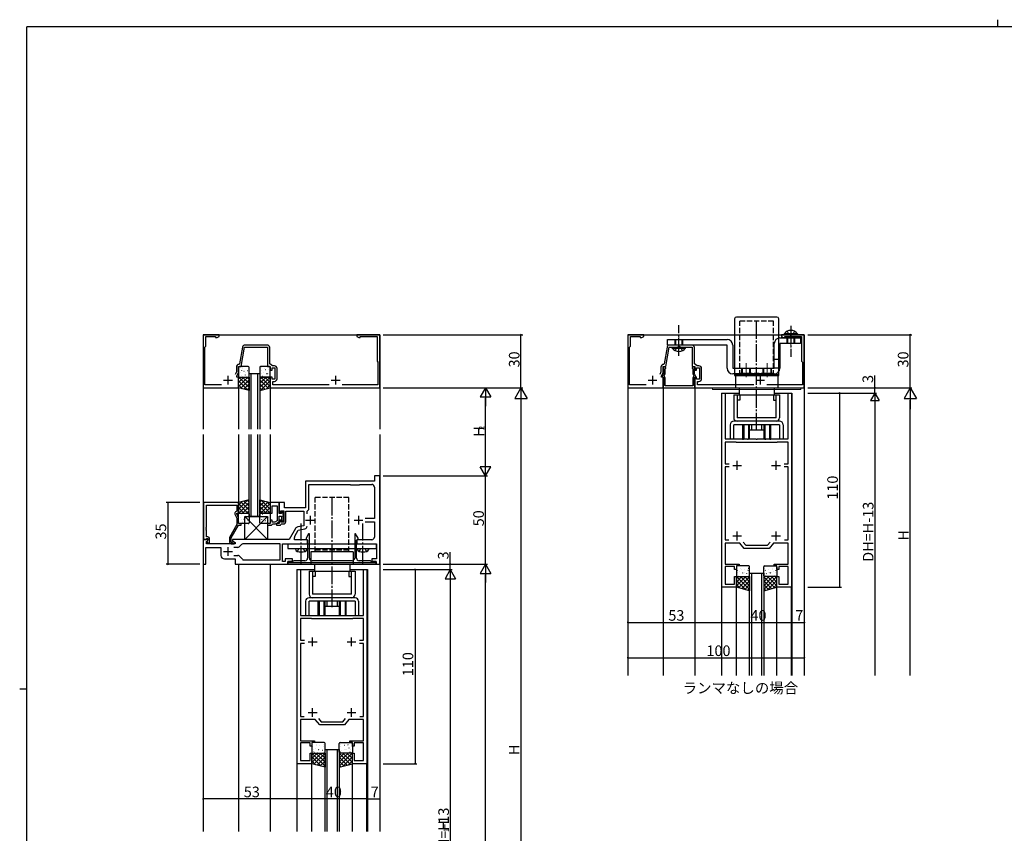
# Model space of a CAD drawing. Extents: x 0 to 1133, y 0 to 806.
# Drawn here: x 0 to 558, y 345 to 806 of the extents above; entities that cross this region are included whole.
import ezdxf

# ---------------------------------------------------------------- set-up
doc = ezdxf.new("R2010")
doc.units = 0
doc.linetypes.add('YCENTER_1', pattern=[13, 10, -1, 1, -1])
doc.linetypes.add('YHIDDEN_1', pattern=[4, 3, -1])
for name, color, linetype in [('USER1', 3, 'CONTINUOUS'), ('YKK_11', 7, 'CONTINUOUS'), ('YKK_12', 2, 'CONTINUOUS'), ('YKK_13', 4, 'CONTINUOUS'), ('YKK_D', 6, 'CONTINUOUS'), ('YKK_ZWAK', 7, 'CONTINUOUS')]:
    doc.layers.add(name, color=color, linetype=linetype)
doc.styles.get("Standard").update_dxf_attribs({"font": 'ROMANS.SHX', "bigfont": 'EXTFONT.SHX'})

# ---------------------------------------------------------------- blocks, each defined once
blk = doc.blocks.new('A201')
at = {"layer": 'YKK_ZWAK', "color": 8, "linetype": 'Continuous'}
blk.add_line((296.01, 412), (296.01, 410), dxfattribs=at)
at = {"layer": 'YKK_ZWAK', "color": 254, "linetype": 'Continuous'}
for p, q in [((571, 410), (21, 410)), ((21, 35), (21, 410)), ((19, 222.5), (21, 222.5))]:
    blk.add_line(p, q, dxfattribs=at)

msp = doc.modelspace()

# ---------------------------------------------------------------- linework, layer by layer
at = {"layer": 'YKK_11', "color": 0, "linetype": 'ByBlock', "lineweight": -2}
for p, q in [((113, 627.5), (104, 627.5)), ((104, 627.5), (104, 597.5)), ((105.5, 621), (105.5, 626.5)), ((105.5, 626.5), (111, 626.5)), ((111, 626.5), (111, 625.87)), ((111, 625.87), (111.91, 625.87)), ((111.91, 625.87), (113, 626.5)), ((113, 626.5), (113, 627.5)), ((204, 627.5), (191, 627.5)), ((191, 627.5), (191, 626.5)), ((191, 626.5), (192.09, 625.87)), ((192.09, 625.87), (193, 625.87)), ((193, 625.87), (193, 626.5)), ((193, 626.5), (202.5, 626.5)), ((202.5, 626.5), (202.5, 612.5)), ((204, 597.5), (204, 627.5)), ((353.58, 627.5), (344.58, 627.5)), ((344.58, 627.5), (344.58, 597.5)), ((346.08, 621), (346.08, 626.5)), ((346.08, 626.5), (351.58, 626.5)), ((351.58, 626.5), (351.58, 625.87)), ((351.58, 625.87), (352.49, 625.87)), ((352.49, 625.87), (353.58, 626.5)), ((353.58, 626.5), (353.58, 627.5)), ((444.58, 627.5), (431.58, 627.5)), ((431.58, 627.5), (431.58, 626.5)), ((431.58, 626.5), (432.67, 625.87)), ((432.67, 625.87), (433.58, 625.87)), ((433.58, 625.87), (433.58, 626.5)), ((433.58, 626.5), (443.08, 626.5)), ((443.08, 626.5), (443.08, 612.5)), ((444.58, 597.5), (444.58, 627.5)), ((105, 620.5), (105.5, 621)), ((105, 599.1), (105, 620.5)), ((126.21, 620.46), (124.54, 610.95)), ((125.5, 609.5), (127.44, 620.5)), ((127.44, 620.5), (140.5, 620.5)), ((140.2, 621.7), (127.69, 621.7)), ((140.5, 620.5), (140.5, 609.5)), ((141.7, 611), (141.7, 620.2)), ((345.58, 620.5), (346.08, 621)), ((345.58, 599.1), (345.58, 620.5)), ((366.8, 620.46), (365.12, 610.95)), ((366.08, 609.5), (368.02, 620.5)), ((368.02, 620.5), (381.08, 620.5)), ((380.78, 621.7), (368.27, 621.7)), ((381.08, 620.5), (381.08, 609.5)), ((382.28, 611), (382.28, 620.2)), ((122.8, 609.2), (122.8, 606.41)), ((124, 606.14), (124, 609.5)), ((124, 609.5), (125.5, 609.5)), ((124.54, 610.95), (124.25, 610.7)), ((140.5, 609.5), (142, 609.5)), ((143.27, 609.9), (141.7, 611)), ((142, 609.5), (142, 607.5)), ((143, 607.5), (143, 608.7)), ((143, 608.7), (144.6, 608.7)), ((144.3, 609.9), (143.27, 609.9)), ((144.6, 608.7), (144.6, 602.3)), ((145.8, 602.6), (145.8, 608.4)), ((202.5, 612.5), (203, 612)), ((203, 612), (203, 599.1)), ((363.38, 609.2), (363.38, 606.41)), ((364.58, 606.14), (364.58, 609.5)), ((364.58, 609.5), (366.08, 609.5)), ((365.12, 610.95), (364.83, 610.7)), ((364.88, 608.7), (364.88, 605.35)), ((365.68, 607.95), (365.82, 608.2)), ((381.08, 609.5), (382.58, 609.5)), ((381.35, 608.2), (381.48, 607.95)), ((383.85, 609.9), (382.28, 611)), ((382.28, 605.35), (382.28, 608.7)), ((382.58, 609.5), (382.58, 607.5)), ((383.58, 607.5), (383.58, 608.7)), ((383.58, 608.7), (385.18, 608.7)), ((384.88, 609.9), (383.85, 609.9)), ((385.18, 608.7), (385.18, 602.3)), ((386.38, 602.6), (386.38, 608.4)), ((443.08, 612.5), (443.58, 612)), ((443.58, 612), (443.58, 599.1)), ((122.8, 606.41), (122.09, 604.9)), ((123, 604), (124, 606.14)), ((123, 603.5), (123, 604)), ((124, 603.5), (123, 603.5)), ((124, 597.5), (124, 603.5)), ((142, 607.5), (143, 607.5)), ((143, 603.5), (142, 603.5)), ((142, 603.5), (142, 597.5)), ((143, 602.3), (143, 603.5)), ((363.38, 606.41), (362.68, 604.9)), ((363.58, 604), (364.58, 606.14)), ((363.58, 603.5), (363.58, 604)), ((364.58, 603.5), (363.58, 603.5)), ((364.88, 605.35), (363.97, 603.78)), ((363.97, 603.78), (364.88, 603.25)), ((364.58, 597.5), (364.58, 603.5)), ((364.88, 603.25), (364.88, 598.93)), ((365.21, 604.32), (365.55, 604.9)), ((365.29, 603.93), (365.21, 604.32)), ((365.68, 605.4), (365.68, 607.95)), ((365.68, 598.5), (365.68, 603.13)), ((381.48, 607.95), (381.48, 605.4)), ((381.48, 603.13), (381.48, 598.5)), ((381.62, 604.9), (381.95, 604.32)), ((381.95, 604.32), (381.88, 603.93)), ((383.19, 603.78), (382.28, 605.35)), ((382.28, 603.25), (383.19, 603.78)), ((382.28, 598.93), (382.28, 603.25)), ((382.58, 607.5), (383.58, 607.5)), ((383.58, 603.5), (382.58, 603.5)), ((382.58, 603.5), (382.58, 597.5)), ((383.58, 602.3), (383.58, 603.5)), ((104, 597.5), (124, 597.5)), ((114.32, 599.1), (105, 599.1)), ((142, 597.5), (204, 597.5)), ((144.6, 602.3), (143, 602.3)), ((143.5, 599.1), (143.5, 601.1)), ((143.5, 601.1), (144.3, 601.1)), ((175.32, 599.1), (143.5, 599.1)), ((203, 599.1), (182.68, 599.1)), ((344.58, 597.5), (364.58, 597.5)), ((354.9, 599.1), (345.58, 599.1)), ((364.73, 598.67), (364.63, 598.5)), ((364.63, 598.5), (364.63, 597.5)), ((364.63, 597.5), (382.53, 597.5)), ((364.88, 598.93), (364.73, 598.67)), ((381.48, 598.5), (365.68, 598.5)), ((382.43, 598.67), (382.28, 598.93)), ((382.53, 598.5), (382.43, 598.67)), ((382.53, 597.5), (382.53, 598.5)), ((382.58, 597.5), (444.58, 597.5)), ((385.18, 602.3), (383.58, 602.3)), ((384.08, 599.1), (384.08, 601.1)), ((384.08, 601.1), (384.88, 601.1)), ((415.9, 599.1), (384.08, 599.1)), ((443.58, 599.1), (423.27, 599.1)), ((397.88, 484.5), (397.88, 594.5)), ((397.88, 594.5), (399.68, 594.5)), ((399.68, 594.5), (399.68, 568.5)), ((435.48, 568.5), (435.48, 594.5)), ((435.48, 594.5), (437.28, 594.5)), ((437.28, 594.5), (437.28, 484.5)), ((399.68, 568.5), (409.37, 568.5)), ((405.88, 566.7), (399.68, 566.7)), ((399.68, 566.7), (399.68, 554.4)), ((406.08, 566.5), (405.88, 566.7)), ((429.08, 566.5), (406.08, 566.5)), ((409.37, 568.5), (409.56, 568.38)), ((409.56, 568.38), (410.11, 568.38)), ((410.11, 568.38), (410.29, 568.5)), ((410.29, 568.5), (412.12, 568.5)), ((412.12, 568.5), (412.31, 568.38)), ((412.31, 568.38), (412.86, 568.38)), ((412.86, 568.38), (413.04, 568.5)), ((413.04, 568.5), (417.12, 568.5)), ((417.12, 568.5), (417.31, 568.38)), ((417.31, 568.38), (417.86, 568.38)), ((417.86, 568.38), (418.04, 568.5)), ((418.04, 568.5), (422.12, 568.5)), ((422.12, 568.5), (422.31, 568.38)), ((422.31, 568.38), (422.86, 568.38)), ((422.86, 568.38), (423.04, 568.5)), ((423.04, 568.5), (424.87, 568.5)), ((424.87, 568.5), (425.06, 568.38)), ((425.06, 568.38), (425.61, 568.38)), ((425.61, 568.38), (425.79, 568.5)), ((425.79, 568.5), (435.48, 568.5)), ((429.28, 566.7), (429.08, 566.5)), ((435.48, 566.7), (429.28, 566.7)), ((435.48, 554.4), (435.48, 566.7)), ((399.68, 554.4), (402.01, 554.4)), ((402.01, 552.6), (399.68, 552.6)), ((399.68, 552.6), (399.68, 511.3)), ((433.15, 554.4), (435.48, 554.4)), ((435.48, 552.6), (433.15, 552.6)), ((435.48, 511.3), (435.48, 552.6)), ((204, 547.5), (201, 547.5)), ((201, 547.5), (201, 544.5)), ((204, 497.5), (204, 547.5)), ((201, 544.5), (162, 544.5)), ((162, 544.5), (162, 529.5)), ((163.8, 528.5), (163.8, 542.7)), ((163.8, 542.7), (187.3, 542.7)), ((187.3, 542.7), (187.5, 542.5)), ((187.5, 542.5), (192.5, 542.5)), ((192.5, 542.5), (192.7, 542.7)), ((192.7, 542.7), (199.5, 542.7)), ((201, 541.2), (201, 523.4)), ((104.2, 532.5), (104.2, 511.5)), ((124, 532.5), (104.2, 532.5)), ((105.83, 518.46), (105.83, 530.87)), ((105.83, 530.87), (123, 530.87)), ((123, 530.87), (123, 527.5)), ((124, 526.5), (124, 532.5)), ((147, 532.5), (142, 532.5)), ((142, 532.5), (142, 526.5)), ((143, 526.5), (143, 530.57)), ((143, 530.57), (145.8, 530.57)), ((145.8, 530.57), (145.8, 522.03)), ((147, 526.2), (147, 532.5)), ((150, 532.5), (147, 532.5)), ((147, 532.5), (147, 526.5)), ((150, 529.5), (150, 532.5)), ((121.97, 525.85), (123, 523.63)), ((123, 527.5), (122.37, 527.14)), ((123, 526), (123, 526.5)), ((123, 526.5), (124, 526.5)), ((124, 523.86), (123, 526)), ((142, 526.5), (143, 526.5)), ((147, 526.5), (148, 526.5)), ((148.4, 526.2), (147, 526.2)), ((147, 521.57), (147, 524.7)), ((147, 524.7), (148.4, 524.7)), ((148, 526.5), (148, 527.7)), ((148, 527.7), (149.6, 527.7)), ((148.7, 527.4), (148.4, 527.1)), ((148.4, 527.1), (148.4, 526.2)), ((148.4, 524.7), (148.4, 521.9)), ((149.28, 526.17), (149.4, 526.36)), ((149.28, 525.63), (149.28, 526.17)), ((149.4, 525.44), (149.28, 525.63)), ((149.28, 525.17), (149.4, 525.36)), ((149.28, 524.63), (149.28, 525.17)), ((149.4, 524.44), (149.28, 524.63)), ((149.4, 526.36), (149.4, 526.7)), ((149.4, 525.36), (149.4, 525.44)), ((149.4, 522.3), (149.4, 524.44)), ((149.6, 527.7), (149.6, 521.3)), ((162, 529.5), (150, 529.5)), ((150.8, 521.8), (150.8, 527.5)), ((150.8, 527.5), (161, 527.5)), ((161, 527.5), (161, 519.26)), ((162.8, 527.5), (163.8, 528.5)), ((162.8, 526), (162.8, 527.5)), ((123, 519.97), (118.8, 512.69)), ((119.8, 512.43), (124, 519.7)), ((123, 523.63), (123, 519.97)), ((124, 520.5), (124, 523.86)), ((125.5, 520.5), (124, 520.5)), ((124, 519.7), (125.5, 519.7)), ((125.5, 519.7), (125.5, 520.5)), ((142, 520.5), (140.5, 520.5)), ((140.5, 520.5), (140.5, 519.7)), ((140.5, 519.7), (142.7, 519.7)), ((143, 522.5), (142, 522.5)), ((142, 522.5), (142, 520.5)), ((142.7, 519.7), (143, 520)), ((143, 521.3), (143, 522.5)), ((144.53, 521.3), (143, 521.3)), ((143, 520), (143.3, 520.3)), ((143.3, 520.3), (144.53, 520.3)), ((145.8, 522.03), (144.53, 521.3)), ((145.03, 520.43), (147, 521.57)), ((147, 520.5), (145.5, 520.5)), ((145.5, 520.5), (145.5, 519.7)), ((145.5, 519.7), (147.7, 519.7)), ((148, 522.5), (147, 522.5)), ((147, 522.5), (147, 520.5)), ((147.7, 519.7), (148, 520)), ((148, 521.3), (148, 522.5)), ((149.6, 521.3), (148, 521.3)), ((148, 520), (148.3, 520.3)), ((148.3, 520.3), (149.3, 520.3)), ((148.4, 521.9), (148.7, 521.6)), ((161, 519.26), (157.53, 518.65)), ((201, 523.4), (195.7, 523.4)), ((195.7, 521.6), (201, 521.6)), ((201, 521.6), (201, 512.9)), ((105.71, 518.27), (105.83, 518.46)), ((105.71, 517.73), (105.71, 518.27)), ((105.83, 517.54), (105.71, 517.73)), ((105.71, 517.27), (105.83, 517.46)), ((105.71, 516.73), (105.71, 517.27)), ((105.83, 516.54), (105.71, 516.73)), ((105.83, 517.46), (105.83, 517.54)), ((105.83, 513), (105.83, 516.54)), ((156.28, 517.77), (152.7, 511.5)), ((155.9, 513.47), (157.84, 516.87)), ((157.84, 516.87), (161.56, 517.53)), ((163.71, 514.75), (162.25, 512.23)), ((164.15, 514.63), (163.71, 514.75)), ((164.15, 501), (164.15, 514.63)), ((190.29, 514.75), (189.85, 514.63)), ((189.85, 514.63), (189.85, 501)), ((191.75, 512.23), (190.29, 514.75)), ((106.48, 511.5), (104, 511.5)), ((104, 511.5), (104, 497.5)), ((104.2, 511.5), (105.53, 511.5)), ((105.53, 511.5), (105.83, 511.8)), ((106.6, 513), (105.83, 513)), ((105.83, 511.8), (106.03, 512)), ((105.9, 510.38), (106.64, 511.11)), ((105.9, 509), (105.9, 510.38)), ((122, 509), (105.9, 509)), ((106.03, 512), (106.6, 512)), ((106.6, 511.07), (106.03, 510.5)), ((106.03, 510.5), (106.78, 509.2)), ((106.64, 511.11), (106.48, 511.5)), ((106.6, 512), (106.6, 511.07)), ((106.78, 509.2), (107.6, 509.2)), ((107.6, 509.2), (107.6, 512)), ((118.8, 512.69), (118.8, 510)), ((119.8, 509.8), (119.8, 512.43)), ((120.45, 509.8), (119.8, 509.8)), ((119.8, 509), (121.2, 509)), ((120.7, 509.93), (120.45, 509.8)), ((152.7, 511.5), (120.5, 511.5)), ((120.5, 511.5), (120.5, 510.7)), ((120.5, 510.7), (122, 509.83)), ((122, 509.83), (122, 509)), ((125.71, 508.71), (124.29, 507.29)), ((147.5, 509), (126.41, 509)), ((147.5, 500), (147.5, 509)), ((149, 499), (149, 509)), ((149, 509), (159.04, 509)), ((155.7, 511.4), (155.7, 512.72)), ((163, 511.4), (155.7, 511.4)), ((159.04, 509), (159.23, 509.12)), ((159.23, 509.12), (159.77, 509.12)), ((159.77, 509.12), (159.96, 509)), ((159.96, 509), (163, 509)), ((162.25, 512.23), (162.25, 511.72)), ((162.25, 511.72), (163.15, 511.2)), ((163, 509), (163, 511.4)), ((163.15, 511.2), (163.15, 501)), ((190.85, 511.2), (191.75, 511.72)), ((190.85, 501), (190.85, 511.2)), ((199.5, 511.4), (191, 511.4)), ((191, 511.4), (191, 509)), ((191, 509), (194.04, 509)), ((191.75, 511.72), (191.75, 512.23)), ((194.04, 509), (194.23, 509.12)), ((194.23, 509.12), (194.77, 509.12)), ((194.77, 509.12), (194.96, 509)), ((194.96, 509), (202.2, 509)), ((202.2, 509), (202.2, 500.5)), ((399.68, 511.3), (401.78, 511.3)), ((408.07, 509.5), (399.68, 509.5)), ((399.68, 509.5), (399.68, 497.5)), ((410.58, 506.5), (408.07, 509.5)), ((409.92, 510.09), (411.42, 508.3)), ((411.42, 508.3), (423.74, 508.3)), ((423.74, 508.3), (425.24, 510.09)), ((427.1, 509.5), (424.58, 506.5)), ((435.48, 509.5), (427.1, 509.5)), ((433.38, 511.3), (435.48, 511.3)), ((433.38, 511.3), (435.48, 511.3)), ((435.48, 497.5), (435.48, 509.5)), ((105.5, 497.5), (105.5, 507)), ((105.5, 507), (114, 507)), ((114, 507), (114, 502.5)), ((121.27, 502.5), (123.59, 502.5)), ((121.27, 502.5), (123.59, 502.5)), ((123.59, 507), (121.37, 507)), ((124.29, 502.21), (126.21, 500.29)), ((424.58, 506.5), (410.58, 506.5)), ((104, 497.5), (105.5, 497.5)), ((116, 500.5), (122, 500.5)), ((122, 500.5), (122, 497.5)), ((122, 497.5), (152, 497.5)), ((126.91, 500), (147.5, 500)), ((150.5, 499), (149, 499)), ((154.5, 500.5), (150.5, 500.5)), ((150.5, 500.5), (150.5, 499)), ((154.8, 499), (152, 499)), ((152, 499), (152, 497.5)), ((152, 497.5), (152, 499)), ((152, 499), (154.5, 499)), ((152, 497.5), (202, 497.5)), ((154.5, 499), (154.5, 500.5)), ((155, 499.2), (154.8, 499)), ((155.3, 499.5), (155, 499.2)), ((159.04, 499.5), (155.3, 499.5)), ((159.23, 499.38), (159.04, 499.5)), ((159.77, 499.38), (159.23, 499.38)), ((159.96, 499.5), (159.77, 499.38)), ((161.65, 499.5), (159.96, 499.5)), ((176.54, 499.5), (165.65, 499.5)), ((176.73, 499.38), (176.54, 499.5)), ((177.27, 499.38), (176.73, 499.38)), ((177.46, 499.5), (177.27, 499.38)), ((188.35, 499.5), (177.46, 499.5)), ((194.04, 499.5), (192.35, 499.5)), ((194.23, 499.38), (194.04, 499.5)), ((194.77, 499.38), (194.23, 499.38)), ((194.96, 499.5), (194.77, 499.38)), ((198.7, 499.5), (194.96, 499.5)), ((199, 499.2), (198.7, 499.5)), ((199.2, 499), (199, 499.2)), ((202, 499), (199.2, 499)), ((202.2, 500.5), (199.5, 500.5)), ((199.5, 500.5), (199.5, 499)), ((199.5, 499), (202, 499)), ((202, 497.5), (202, 499)), ((202, 499), (202, 497.5)), ((202, 497.5), (204, 497.5)), ((399.68, 497.5), (407.58, 497.5)), ((407.58, 497.5), (407.58, 496.5)), ((427.58, 496.5), (427.58, 497.5)), ((427.58, 497.5), (435.48, 497.5)), ((157.3, 384.5), (157.3, 494.5)), ((157.3, 494.5), (159.1, 494.5)), ((159.1, 494.5), (159.1, 468.5)), ((194.9, 468.5), (194.9, 494.5)), ((194.9, 494.5), (196.7, 494.5)), ((196.7, 494.5), (196.7, 384.5)), ((405.08, 496.3), (399.68, 496.3)), ((399.68, 496.3), (399.68, 486.3)), ((405.08, 494.5), (405.08, 496.3)), ((406.08, 494.5), (405.08, 494.5)), ((407.58, 496.5), (406.08, 496.5)), ((406.08, 496.5), (406.08, 494.5)), ((429.08, 496.5), (427.58, 496.5)), ((429.08, 494.5), (429.08, 496.5)), ((430.08, 494.5), (429.08, 494.5)), ((435.48, 496.3), (430.08, 496.3)), ((430.08, 496.3), (430.08, 494.5)), ((435.48, 486.3), (435.48, 496.3)), ((399.68, 486.3), (405.08, 486.3)), ((405.08, 486.3), (405.08, 490.5)), ((405.08, 490.5), (406.08, 490.5)), ((406.08, 490.5), (406.08, 484.5)), ((429.08, 484.5), (429.08, 490.5)), ((429.08, 490.5), (430.08, 490.5)), ((430.08, 490.5), (430.08, 486.3)), ((430.08, 486.3), (435.48, 486.3)), ((406.08, 484.5), (397.88, 484.5)), ((437.28, 484.5), (429.08, 484.5)), ((159.1, 468.5), (168.79, 468.5)), ((165.3, 466.7), (159.1, 466.7)), ((159.1, 466.7), (159.1, 454.4)), ((165.5, 466.5), (165.3, 466.7)), ((188.5, 466.5), (165.5, 466.5)), ((168.79, 468.5), (168.98, 468.38)), ((168.98, 468.38), (169.52, 468.38)), ((169.52, 468.38), (169.71, 468.5)), ((169.71, 468.5), (171.54, 468.5)), ((171.54, 468.5), (171.73, 468.38)), ((171.73, 468.38), (172.27, 468.38)), ((172.27, 468.38), (172.46, 468.5)), ((172.46, 468.5), (176.54, 468.5)), ((176.54, 468.5), (176.73, 468.38)), ((176.73, 468.38), (177.27, 468.38)), ((177.27, 468.38), (177.46, 468.5)), ((177.46, 468.5), (181.54, 468.5)), ((181.54, 468.5), (181.73, 468.38)), ((181.73, 468.38), (182.27, 468.38)), ((182.27, 468.38), (182.46, 468.5)), ((182.46, 468.5), (184.29, 468.5)), ((184.29, 468.5), (184.48, 468.38)), ((184.48, 468.38), (185.02, 468.38)), ((185.02, 468.38), (185.21, 468.5)), ((185.21, 468.5), (194.9, 468.5)), ((188.7, 466.7), (188.5, 466.5)), ((194.9, 466.7), (188.7, 466.7)), ((194.9, 454.4), (194.9, 466.7)), ((159.1, 454.4), (161.43, 454.4)), ((161.43, 452.6), (159.1, 452.6)), ((159.1, 452.6), (159.1, 411.3)), ((192.57, 454.4), (194.9, 454.4)), ((194.9, 452.6), (192.57, 452.6)), ((194.9, 411.3), (194.9, 452.6)), ((159.1, 411.3), (161.2, 411.3)), ((167.48, 409.5), (159.1, 409.5)), ((159.1, 409.5), (159.1, 397.5)), ((170, 406.5), (167.48, 409.5)), ((169.34, 410.09), (170.84, 408.3)), ((170.84, 408.3), (183.16, 408.3)), ((183.16, 408.3), (184.66, 410.09)), ((186.52, 409.5), (184, 406.5)), ((194.9, 409.5), (186.52, 409.5)), ((192.8, 411.3), (194.9, 411.3)), ((192.8, 411.3), (194.9, 411.3)), ((194.9, 397.5), (194.9, 409.5)), ((184, 406.5), (170, 406.5)), ((159.1, 397.5), (167, 397.5)), ((164.5, 396.3), (159.1, 396.3)), ((159.1, 396.3), (159.1, 386.3)), ((164.5, 394.5), (164.5, 396.3)), ((167, 396.5), (165.5, 396.5)), ((165.5, 396.5), (165.5, 394.5)), ((167, 397.5), (167, 396.5)), ((187, 396.5), (187, 397.5)), ((187, 397.5), (194.9, 397.5)), ((188.5, 396.5), (187, 396.5)), ((188.5, 394.5), (188.5, 396.5)), ((194.9, 396.3), (189.5, 396.3)), ((189.5, 396.3), (189.5, 394.5)), ((194.9, 386.3), (194.9, 396.3)), ((165.5, 394.5), (164.5, 394.5)), ((189.5, 394.5), (188.5, 394.5)), ((159.1, 386.3), (164.5, 386.3)), ((164.5, 386.3), (164.5, 390.5)), ((164.5, 390.5), (165.5, 390.5)), ((165.5, 390.5), (165.5, 384.5)), ((188.5, 384.5), (188.5, 390.5)), ((188.5, 390.5), (189.5, 390.5)), ((189.5, 390.5), (189.5, 386.3)), ((189.5, 386.3), (194.9, 386.3)), ((165.5, 384.5), (157.3, 384.5)), ((196.7, 384.5), (188.5, 384.5))]:
    msp.add_line(p, q, dxfattribs=at)
at = {"layer": 'YKK_11', "color": 2}
for p, q in [((118, 604.3), (118, 599.3)), ((179, 604.3), (179, 599.3)), ((358.58, 604.3), (358.58, 599.3)), ((419.58, 604.3), (419.58, 599.3)), ((115.5, 601.8), (120.5, 601.8)), ((176.5, 601.8), (181.5, 601.8)), ((356.08, 601.8), (361.08, 601.8)), ((417.08, 601.8), (422.08, 601.8)), ((404.08, 553.5), (409.08, 553.5)), ((406.58, 551), (406.58, 556)), ((426.08, 553.5), (431.08, 553.5)), ((428.58, 551), (428.58, 556)), ((164.5, 525), (164.5, 520)), ((192, 525), (192, 520)), ((162, 522.5), (167, 522.5)), ((189.5, 522.5), (194.5, 522.5)), ((404.08, 513.5), (409.08, 513.5)), ((406.58, 511), (406.58, 516)), ((426.08, 513.5), (431.08, 513.5)), ((428.58, 511), (428.58, 516)), ((115.5, 504.7), (120.5, 504.7)), ((118, 507.2), (118, 502.2)), ((163.5, 453.5), (168.5, 453.5)), ((166, 451), (166, 456)), ((185.5, 453.5), (190.5, 453.5)), ((188, 451), (188, 456)), ((163.5, 413.5), (168.5, 413.5)), ((166, 411), (166, 416)), ((185.5, 413.5), (190.5, 413.5)), ((188, 411), (188, 416))]:
    msp.add_line(p, q, dxfattribs=at)
at = {"layer": 'YKK_11', "color": 0, "linetype": 'ByBlock', "lineweight": -2}
for centre, radius, start, end in [((127.69, 620.2), 1.5, 90, 170), ((140.2, 620.2), 1.5, 0, 90), ((368.27, 620.2), 1.5, 90, 170), ((380.78, 620.2), 1.5, 0, 90), ((124.3, 609.2), 1.5, 91.8726, 180), ((144.3, 608.4), 1.5, 0, 90), ((364.88, 609.2), 1.5, 91.8726, 180), ((365.48, 608.7), 0.6, 303.749, 180), ((381.68, 608.7), 0.6, 0, 236.251), ((384.88, 608.4), 1.5, 0, 90), ((144.3, 602.6), 1.5, 270, 360), ((364.68, 603.13), 1, 0, 52.712), ((364.68, 605.4), 1, 330, 360), ((382.48, 605.4), 1, 180, 210), ((382.48, 603.13), 1, 127.288, 180), ((384.88, 602.6), 1.5, 270, 360), ((199.5, 541.2), 1.5, 0, 90), ((122.87, 526.27), 1, 120, 205), ((148.7, 526.7), 0.7, 0, 90), ((144.53, 521.3), 1, 270, 300), ((148.7, 522.3), 0.7, 270, 360), ((149.3, 521.8), 1.5, 270, 360), ((161.3, 519.01), 1.5, 280, 359.8146), ((157.2, 512.72), 1.5, 150.2552, 180), ((157.84, 516.87), 1.8, 100, 150.2551), ((106.6, 512), 1, 0, 90), ((119.8, 510), 1, 180, 270), ((121.2, 509.6), 0.6, 270, 146.251), ((126.41, 508), 1, 90, 135), ((199.5, 512.9), 1.5, 270, 360), ((116, 502.5), 2, 180, 270), ((123.59, 508), 1, 270, 315), ((123.59, 501.5), 1, 45, 90), ((126.91, 501), 1, 225, 270), ((161.65, 501), 1.5, 270, 359.9994), ((165.65, 501), 1.5, 180, 270), ((188.35, 501), 1.5, 270, 360), ((192.35, 501), 1.5, 180.0006, 270)]:
    msp.add_arc(centre, radius, start, end, dxfattribs=at)
at = {"layer": 'YKK_12'}
for p, q in [((104, 627.5), (204, 627.5)), ((104, 627.5), (104, 574)), ((204, 627.5), (204, 574)), ((344.58, 627.5), (444.58, 627.5)), ((344.58, 627.5), (344.58, 434.5)), ((444.58, 627.5), (444.58, 434.5)), ((124, 597.5), (124, 574)), ((142, 597.5), (142, 574)), ((364.58, 597.5), (364.58, 434.5)), ((382.58, 597.5), (382.58, 434.5)), ((397.58, 594.5), (397.58, 434.5)), ((397.58, 594.5), (407.58, 594.5)), ((427.58, 594.5), (437.58, 594.5)), ((437.58, 594.5), (437.58, 434.5)), ((104, 571), (104, 346)), ((124, 571), (124, 532.5)), ((142, 571), (142, 532.5)), ((204, 571), (204, 346)), ((124, 497.5), (124, 346)), ((142, 497.5), (142, 346)), ((156.95, 494.5), (159.05, 494.5)), ((157, 494.5), (157, 346)), ((157, 494.5), (166.95, 494.5)), ((186.95, 494.5), (197, 494.5)), ((197, 494.5), (197, 346)), ((397.93, 434.5), (397.93, 484.5)), ((406.08, 434.5), (406.08, 484.5)), ((429.08, 434.5), (429.08, 484.5)), ((437.33, 434.5), (437.33, 484.5)), ((157.3, 346), (157.3, 384.5)), ((165.5, 346), (165.5, 384.5)), ((188.5, 346), (188.5, 384.5)), ((196.75, 346), (196.75, 384.5))]:
    msp.add_line(p, q, dxfattribs=at)
at = {"layer": 'YKK_12', "linetype": 'Continuous'}
for p, q in [((130, 574), (130, 605.5)), ((130, 605.5), (136, 605.5)), ((131, 605.5), (131, 574)), ((135, 574), (135, 605.5)), ((136, 605.5), (136, 574)), ((130, 524.5), (130, 571)), ((131, 571), (131, 524.5)), ((135, 524.5), (135, 571)), ((136, 571), (136, 524.5)), ((136, 524.5), (130, 524.5)), ((413.58, 434.5), (413.58, 492.5)), ((413.58, 492.5), (421.58, 492.5)), ((414.58, 492.5), (414.58, 434.5)), ((420.58, 434.5), (420.58, 492.5)), ((421.58, 492.5), (421.58, 434.5)), ((173, 346), (173, 392.5)), ((173, 392.5), (181, 392.5)), ((174, 392.5), (174, 346)), ((180, 346), (180, 392.5)), ((181, 392.5), (181, 346))]:
    msp.add_line(p, q, dxfattribs=at)
at = {"layer": 'YKK_13'}
for p, q in [((405.08, 636.5), (405.08, 604.5)), ((429.08, 637.5), (406.08, 637.5)), ((430.08, 604.5), (430.08, 636.5)), ((367.05, 624.9), (400.85, 624.9)), ((367.05, 621.7), (367.05, 624.9)), ((430.75, 625.7), (442.45, 625.7)), ((434.45, 626.5), (442.45, 626.5)), ((434.45, 625.7), (434.45, 626.5)), ((434.45, 625.7), (442.45, 625.7)), ((442.45, 625.7), (442.45, 626.5)), ((442.45, 625.7), (442.45, 622.5)), ((400.85, 621.7), (367.05, 621.7)), ((400.85, 608.5), (400.85, 621.7)), ((404.05, 621.7), (404.05, 608.5)), ((427.55, 608.5), (427.55, 622.5)), ((442.45, 622.5), (430.75, 622.5)), ((430.75, 622.5), (430.75, 608.5)), ((124, 609), (124, 604)), ((124.4, 608.37), (124.44, 608.35)), ((129.5, 609.5), (124.5, 609.5)), ((126, 608.16), (126.01, 608.15)), ((126.47, 608.8), (126.52, 608.78)), ((130, 604), (130, 609)), ((136, 609), (136, 604)), ((141.5, 609.5), (136.5, 609.5)), ((136.84, 608.94), (136.89, 608.96)), ((138.87, 608.2), (138.91, 608.23)), ((142, 604), (142, 609)), ((404.05, 608.5), (427.55, 608.5)), ((124, 602.66), (124.84, 603.5)), ((124, 600.41), (127.09, 603.5)), ((124, 598.17), (129.33, 603.5)), ((124, 597.5), (124, 603.5)), ((124, 603.5), (130, 603.5)), ((130, 597.6), (124.1, 603.5)), ((124.19, 606.17), (124.19, 606.17)), ((124.5, 603.5), (129.5, 603.5)), ((125.04, 606.18), (125.09, 606.16)), ((125.6, 607.17), (125.64, 607.08)), ((125.63, 604.29), (125.68, 604.27)), ((126.16, 603.97), (126.17, 603.96)), ((130, 599.84), (126.34, 603.5)), ((127.07, 606.91), (127.11, 606.89)), ((127.71, 604.72), (127.75, 604.7)), ((127.95, 605.99), (127.95, 605.98)), ((130, 602.09), (128.59, 603.5)), ((129.14, 607.35), (129.19, 607.32)), ((129.73, 605.46), (129.78, 605.43)), ((130, 607.71), (130, 607.71)), ((130, 603.5), (130, 596)), ((136, 602.09), (137.41, 603.5)), ((136, 599.84), (139.66, 603.5)), ((136, 597.6), (141.9, 603.5)), ((142, 603.5), (136, 603.5)), ((136, 603.5), (136, 596)), ((136.2, 606.74), (136.25, 606.77)), ((136.5, 603.5), (141.5, 603.5)), ((142, 598.17), (136.67, 603.5)), ((137.04, 606.99), (137.08, 607.08)), ((137.21, 605.58), (137.21, 605.58)), ((137.63, 604.12), (137.68, 604.14)), ((138.28, 606.31), (138.32, 606.34)), ((142, 600.41), (138.91, 603.5)), ((139.03, 603.59), (139.03, 603.6)), ((139.18, 607.78), (139.19, 607.79)), ((139.71, 603.69), (139.75, 603.71)), ((139.93, 605.47), (139.97, 605.56)), ((140.3, 605.58), (140.35, 605.6)), ((140.95, 607.77), (140.99, 607.79)), ((140.97, 605.76), (140.98, 605.77)), ((142, 602.66), (141.16, 603.5)), ((142, 597.5), (142, 603.5)), ((427.55, 605.3), (404.05, 605.3)), ((405.08, 605), (430.08, 605)), ((405.08, 604.5), (430.08, 604.5)), ((129.14, 596.22), (124, 601.35)), ((126.14, 596.96), (124, 599.11)), ((130, 596), (124, 597.5)), ((125.26, 597.18), (130, 601.92)), ((127.06, 596.74), (130, 599.68)), ((128.86, 596.29), (130, 597.43)), ((140.74, 597.18), (136, 601.92)), ((138.94, 596.74), (136, 599.68)), ((136, 596), (142, 597.5)), ((137.14, 596.29), (136, 597.43)), ((136.86, 596.22), (142, 601.35)), ((139.86, 596.96), (142, 599.11)), ((130, 534), (124, 532.5)), ((129.14, 533.78), (124, 528.65)), ((126.14, 533.04), (124, 530.89)), ((124, 532.5), (124, 526.5)), ((124, 531.83), (129.33, 526.5)), ((130, 532.4), (124.1, 526.5)), ((125.26, 532.82), (130, 528.08)), ((130, 530.16), (126.34, 526.5)), ((127.06, 533.26), (130, 530.32)), ((128.86, 533.71), (130, 532.57)), ((130, 526.5), (130, 534)), ((136, 534), (142, 532.5)), ((136, 526.5), (136, 534)), ((137.14, 533.71), (136, 532.57)), ((138.94, 533.26), (136, 530.32)), ((140.74, 532.82), (136, 528.08)), ((136, 532.4), (141.9, 526.5)), ((136, 530.16), (139.66, 526.5)), ((142, 531.83), (136.67, 526.5)), ((136.86, 533.78), (142, 528.65)), ((139.86, 533.04), (142, 530.89)), ((142, 532.5), (142, 526.5)), ((124, 529.59), (127.09, 526.5)), ((124, 527.34), (124.84, 526.5)), ((124, 526.5), (130, 526.5)), ((124, 521), (124, 526)), ((124.5, 526.5), (129.5, 526.5)), ((125.63, 525.71), (125.68, 525.73)), ((126.16, 526.03), (126.17, 526.04)), ((127.5, 524.5), (140.5, 524.5)), ((127.5, 511.5), (127.5, 524.5)), ((127.5, 524.5), (140.5, 511.5)), ((140.5, 524.5), (127.5, 511.5)), ((127.71, 525.28), (127.75, 525.3)), ((130, 527.91), (128.59, 526.5)), ((129.73, 524.54), (129.78, 524.57)), ((130, 526), (130, 521)), ((136, 527.91), (137.41, 526.5)), ((142, 526.5), (136, 526.5)), ((136, 521), (136, 526)), ((136.5, 526.5), (141.5, 526.5)), ((137.63, 525.88), (137.68, 525.86)), ((142, 529.59), (138.91, 526.5)), ((139.03, 526.41), (139.03, 526.4)), ((139.71, 526.31), (139.75, 526.29)), ((139.93, 524.53), (139.97, 524.44)), ((140.5, 524.5), (140.5, 511.5)), ((142, 527.34), (141.16, 526.5)), ((142, 526), (142, 521)), ((124.19, 523.83), (124.19, 523.83)), ((124.4, 521.63), (124.44, 521.65)), ((129.5, 520.5), (124.5, 520.5)), ((125.04, 523.82), (125.09, 523.84)), ((125.6, 522.83), (125.64, 522.92)), ((126, 521.84), (126.01, 521.85)), ((126.47, 521.2), (126.52, 521.22)), ((127.07, 523.09), (127.11, 523.11)), ((127.95, 524.01), (127.95, 524.02)), ((129.14, 522.65), (129.19, 522.68)), ((130, 522.29), (130, 522.29)), ((136.2, 523.26), (136.25, 523.23)), ((141.5, 520.5), (136.5, 520.5)), ((136.84, 521.06), (136.89, 521.04)), ((137.04, 523.01), (137.08, 522.92)), ((137.21, 524.42), (137.21, 524.42)), ((138.28, 523.69), (138.32, 523.66)), ((138.87, 521.8), (138.91, 521.77)), ((139.18, 522.22), (139.19, 522.21)), ((140.3, 524.42), (140.35, 524.4)), ((140.95, 522.23), (140.99, 522.21)), ((140.97, 524.24), (140.98, 524.23)), ((140.5, 511.5), (127.5, 511.5)), ((406.08, 496), (406.08, 491)), ((406.53, 495.94), (406.57, 495.96)), ((413.08, 496.5), (406.58, 496.5)), ((406.72, 493.99), (406.77, 494.08)), ((406.89, 492.58), (406.9, 492.58)), ((407.32, 491.12), (407.36, 491.14)), ((407.96, 493.31), (408, 493.34)), ((408.55, 495.2), (408.6, 495.23)), ((408.87, 494.78), (408.87, 494.79)), ((409.61, 492.47), (409.66, 492.56)), ((409.99, 492.58), (410.03, 492.6)), ((410.63, 494.77), (410.67, 494.79)), ((410.65, 492.76), (410.66, 492.77)), ((412.06, 492.15), (412.11, 492.17)), ((412.65, 494.04), (412.7, 494.06)), ((412.7, 491.04), (412.71, 491.05)), ((412.86, 495.23), (412.87, 495.24)), ((413.3, 496.23), (413.34, 496.25)), ((413.58, 491), (413.58, 496)), ((421.58, 491), (421.58, 496)), ((421.87, 496.23), (421.83, 496.25)), ((422.08, 496.5), (428.58, 496.5)), ((422.31, 495.23), (422.3, 495.24)), ((422.46, 491.04), (422.45, 491.05)), ((422.51, 494.04), (422.47, 494.06)), ((423.1, 492.15), (423.06, 492.17)), ((424.54, 494.77), (424.49, 494.79)), ((424.51, 492.76), (424.51, 492.77)), ((425.18, 492.58), (425.14, 492.6)), ((425.56, 492.47), (425.51, 492.56)), ((426.3, 494.78), (426.29, 494.79)), ((426.61, 495.2), (426.57, 495.23)), ((427.2, 493.31), (427.16, 493.34)), ((427.85, 491.12), (427.8, 491.14)), ((428.27, 492.58), (428.27, 492.58)), ((428.45, 493.99), (428.4, 494.08)), ((428.64, 495.94), (428.59, 495.96)), ((429.08, 496), (429.08, 491)), ((406.08, 489.66), (406.93, 490.5)), ((406.08, 487.41), (409.17, 490.5)), ((406.08, 485.17), (411.42, 490.5)), ((406.08, 484.5), (406.08, 490.5)), ((406.08, 490.5), (413.58, 490.5)), ((411.34, 483.1), (406.08, 488.35)), ((408.28, 483.92), (406.08, 486.11)), ((413.58, 483.1), (406.18, 490.5)), ((406.58, 490.5), (413.08, 490.5)), ((407.33, 484.17), (413.58, 490.42)), ((413.58, 485.34), (408.43, 490.5)), ((408.71, 490.59), (408.72, 490.6)), ((409.1, 483.69), (413.58, 488.18)), ((409.39, 490.69), (409.44, 490.71)), ((413.58, 487.59), (410.67, 490.5)), ((410.88, 483.22), (413.58, 485.93)), ((413.58, 489.83), (412.92, 490.5)), ((413.58, 490.5), (413.58, 482.5)), ((421.58, 489.83), (422.25, 490.5)), ((421.58, 487.59), (424.49, 490.5)), ((421.58, 485.34), (426.74, 490.5)), ((421.58, 483.1), (428.98, 490.5)), ((429.08, 490.5), (421.58, 490.5)), ((421.58, 490.5), (421.58, 482.5)), ((427.84, 484.17), (421.58, 490.42)), ((426.06, 483.69), (421.58, 488.18)), ((424.29, 483.22), (421.58, 485.93)), ((428.58, 490.5), (422.08, 490.5)), ((429.08, 485.17), (423.75, 490.5)), ((423.83, 483.1), (429.08, 488.35)), ((425.77, 490.69), (425.73, 490.71)), ((429.08, 487.41), (425.99, 490.5)), ((426.46, 490.59), (426.45, 490.6)), ((426.89, 483.92), (429.08, 486.11)), ((429.08, 489.66), (428.24, 490.5)), ((429.08, 484.5), (429.08, 490.5)), ((413.58, 482.5), (406.08, 484.5)), ((412.65, 482.75), (413.58, 483.69)), ((421.58, 482.5), (429.08, 484.5)), ((422.52, 482.75), (421.58, 483.69)), ((172.5, 396.5), (166, 396.5)), ((172.71, 396.23), (172.76, 396.25)), ((181.29, 396.23), (181.24, 396.25)), ((181.5, 396.5), (188, 396.5)), ((165.5, 396), (165.5, 391)), ((165.95, 395.94), (165.99, 395.96)), ((166.14, 393.99), (166.18, 394.08)), ((166.31, 392.58), (166.32, 392.58)), ((166.74, 391.12), (166.78, 391.14)), ((167.38, 393.31), (167.42, 393.34)), ((167.97, 395.2), (168.01, 395.23)), ((168.13, 390.59), (168.13, 390.6)), ((168.28, 394.78), (168.29, 394.79)), ((168.81, 390.69), (168.86, 390.71)), ((169.03, 392.47), (169.07, 392.56)), ((169.4, 392.58), (169.45, 392.6)), ((170.05, 394.77), (170.09, 394.79)), ((170.07, 392.76), (170.08, 392.77)), ((171.48, 392.15), (171.52, 392.17)), ((172.07, 394.04), (172.12, 394.06)), ((172.12, 391.04), (172.13, 391.05)), ((172.28, 395.23), (172.28, 395.24)), ((173, 391), (173, 396)), ((181, 391), (181, 396)), ((181.72, 395.23), (181.72, 395.24)), ((181.88, 391.04), (181.87, 391.05)), ((181.93, 394.04), (181.89, 394.06)), ((182.52, 392.15), (182.48, 392.17)), ((183.95, 394.77), (183.91, 394.79)), ((183.93, 392.76), (183.92, 392.77)), ((184.6, 392.58), (184.55, 392.6)), ((184.97, 392.47), (184.93, 392.56)), ((185.19, 390.69), (185.15, 390.71)), ((185.72, 394.78), (185.71, 394.79)), ((185.87, 390.59), (185.87, 390.6)), ((186.03, 395.2), (185.99, 395.23)), ((186.62, 393.31), (186.58, 393.34)), ((187.27, 391.12), (187.22, 391.14)), ((187.69, 392.58), (187.69, 392.58)), ((187.86, 393.99), (187.82, 394.08)), ((188.06, 395.94), (188.01, 395.96)), ((188.5, 396), (188.5, 391)), ((165.5, 389.66), (166.35, 390.5)), ((165.5, 387.41), (168.59, 390.5)), ((165.5, 385.17), (170.84, 390.5)), ((165.5, 384.5), (165.5, 390.5)), ((165.5, 390.5), (173, 390.5)), ((170.76, 383.1), (165.5, 388.35)), ((167.69, 383.92), (165.5, 386.11)), ((173, 383.1), (165.6, 390.5)), ((166, 390.5), (172.5, 390.5)), ((166.75, 384.17), (173, 390.42)), ((173, 385.34), (167.84, 390.5)), ((168.52, 383.69), (173, 388.18)), ((173, 387.59), (170.09, 390.5)), ((170.29, 383.22), (173, 385.93)), ((173, 389.83), (172.33, 390.5)), ((173, 390.5), (173, 382.5)), ((181, 389.83), (181.67, 390.5)), ((181, 387.59), (183.91, 390.5)), ((181, 385.34), (186.16, 390.5)), ((181, 383.1), (188.4, 390.5)), ((188.5, 390.5), (181, 390.5)), ((181, 390.5), (181, 382.5)), ((187.25, 384.17), (181, 390.42)), ((185.48, 383.69), (181, 388.18)), ((183.71, 383.22), (181, 385.93)), ((188, 390.5), (181.5, 390.5)), ((188.5, 385.17), (183.17, 390.5)), ((183.25, 383.1), (188.5, 388.35)), ((188.5, 387.41), (185.41, 390.5)), ((186.31, 383.92), (188.5, 386.11)), ((188.5, 389.66), (187.66, 390.5)), ((188.5, 384.5), (188.5, 390.5)), ((173, 382.5), (165.5, 384.5)), ((172.07, 382.75), (173, 383.69)), ((181, 382.5), (188.5, 384.5)), ((181.94, 382.75), (181, 383.69))]:
    msp.add_line(p, q, dxfattribs=at)
at = {"layer": 'YKK_13', "linetype": 'YCENTER_1'}
for p, q in [((373.55, 615.5), (373.55, 633)), ((417.58, 573.2), (417.58, 635.3)), ((436.95, 632.5), (436.95, 615)), ((177, 473.19), (177, 535.3)), ((159.5, 497.9), (159.5, 520.5)), ((194.5, 497.9), (194.5, 520.5))]:
    msp.add_line(p, q, dxfattribs=at)
at = {"layer": 'YKK_13', "linetype": 'YHIDDEN_1'}
for p, q in [((427.08, 635.3), (408.08, 635.3)), ((408.08, 604.5), (408.08, 635.3)), ((427.08, 604.5), (427.08, 635.3)), ((434.9, 629.51), (435.81, 627.66)), ((435.81, 627.66), (436.95, 627.05)), ((438.1, 627.66), (436.95, 627.05)), ((439, 629.51), (438.1, 627.66)), ((439.45, 626.5), (439.45, 625.7)), ((371.5, 618.49), (372.41, 620.35)), ((372.41, 620.35), (373.55, 620.96)), ((374.7, 620.35), (373.55, 620.96)), ((375.6, 618.49), (374.7, 620.35)), ((427.08, 605.5), (408.08, 605.5)), ((186.5, 535.3), (167.5, 535.3)), ((167.5, 504.5), (167.5, 535.3)), ((186.5, 504.5), (186.5, 535.3)), ((157.4, 504.74), (158.26, 506.5)), ((161.6, 504.74), (160.75, 506.5)), ((186.5, 505.5), (167.5, 505.5)), ((192.4, 504.74), (193.26, 506.5)), ((196.6, 504.74), (195.75, 506.5))]:
    msp.add_line(p, q, dxfattribs=at)
at = {"layer": 'YKK_13', "linetype": 'YHIDDEN_1', "lineweight": 13}
for p, q in [((371.3, 624.9), (371.3, 621.7)), ((371.85, 621.7), (371.85, 624.9)), ((375.25, 621.7), (375.25, 624.9)), ((375.8, 624.9), (375.8, 621.7)), ((434.7, 625.7), (434.7, 622.5)), ((435.25, 622.5), (435.25, 625.7)), ((438.65, 622.5), (438.65, 625.7)), ((439.2, 625.7), (439.2, 622.5)), ((409.06, 605.3), (409.06, 608.5)), ((409.56, 605.3), (409.56, 608.5)), ((413.56, 605.3), (413.56, 608.5)), ((414.06, 605.3), (414.06, 608.5)), ((421.06, 605.3), (421.06, 608.5)), ((421.56, 605.3), (421.56, 608.5)), ((425.56, 605.3), (425.56, 608.5)), ((426.06, 605.3), (426.06, 608.5))]:
    msp.add_line(p, q, dxfattribs=at)
at = {"layer": 'YKK_13', "linetype": 'YCENTER_1', "lineweight": 13}
for p, q in [((373.55, 626.6), (373.55, 620.09)), ((436.95, 630.31), (436.95, 620.01)), ((411.56, 603.56), (411.56, 611.49)), ((423.56, 603.4), (423.56, 611.32))]:
    msp.add_line(p, q, dxfattribs=at)
at = {"layer": 'YKK_13', "linetype": 'Continuous'}
for p, q in [((440.7, 628.01), (433.2, 628.01)), ((433.2, 628.01), (433.2, 627.5)), ((440.7, 627.5), (433.2, 627.5)), ((440.7, 628.01), (440.7, 627.5)), ((369.8, 619.99), (369.8, 620.5)), ((369.8, 620.5), (377.3, 620.5)), ((369.8, 619.99), (377.3, 619.99)), ((377.3, 619.99), (377.3, 620.5)), ((405.58, 604.5), (405.58, 597.5)), ((429.58, 604.5), (405.58, 604.5)), ((429.58, 604.5), (429.58, 597.5)), ((407.58, 597.5), (407.58, 593.5)), ((427.58, 597.5), (427.58, 593.5)), ((404.58, 593.5), (430.58, 593.5)), ((404.58, 593.5), (404.58, 580.5)), ((406.58, 593.5), (406.58, 580.5)), ((408.08, 593.5), (408.08, 590.5)), ((427.08, 593.5), (427.08, 590.5)), ((428.58, 580.5), (428.58, 593.5)), ((430.58, 593.5), (430.58, 580.5)), ((408.08, 590.5), (406.58, 590.5)), ((427.08, 590.5), (428.58, 590.5)), ((428.58, 580.5), (406.58, 580.5)), ((402.58, 576.5), (402.58, 568.5)), ((430.58, 578.5), (404.58, 578.5)), ((404.58, 568.5), (404.58, 576.5)), ((430.58, 576.5), (404.58, 576.5)), ((413.58, 576.5), (409.58, 576.5)), ((409.58, 576.5), (409.58, 568.5)), ((410.24, 576.5), (410.24, 568.5)), ((412.92, 576.5), (412.92, 568.5)), ((413.58, 568.5), (413.58, 576.5)), ((414.58, 576.5), (414.58, 573.5)), ((420.58, 573.5), (420.58, 576.5)), ((425.58, 576.5), (421.58, 576.5)), ((421.58, 576.5), (421.58, 568.5)), ((422.24, 576.5), (422.24, 568.5)), ((424.92, 576.5), (424.92, 568.5)), ((425.58, 568.5), (425.58, 576.5)), ((430.58, 576.5), (430.58, 568.5)), ((432.58, 576.5), (432.58, 568.5)), ((421.58, 573.5), (413.58, 573.5)), ((152, 509), (163.15, 509)), ((152, 509), (152, 506.5)), ((163.15, 509), (190.85, 509)), ((190.85, 509), (202, 509)), ((202, 509), (202, 506.5)), ((152, 506.5), (163.15, 506.5)), ((156.16, 506.5), (156.38, 505.69)), ((162.84, 506.5), (162.62, 505.69)), ((163.15, 506.5), (190.85, 506.5)), ((165, 504.5), (165, 497.5)), ((189, 504.5), (165, 504.5)), ((189, 504.5), (189, 497.5)), ((190.85, 506.5), (202, 506.5)), ((191.16, 506.5), (191.38, 505.69)), ((197.84, 506.5), (197.62, 505.69)), ((152, 498.5), (202, 498.5)), ((152, 498.5), (152, 497.5)), ((152, 497.5), (202, 497.5)), ((167, 497.5), (167, 493.5)), ((187, 497.5), (187, 493.5)), ((202, 498.5), (202, 497.5)), ((164, 493.5), (190, 493.5)), ((164, 493.5), (164, 480.5)), ((166, 493.5), (166, 480.5)), ((167.5, 493.5), (167.5, 490.5)), ((186.5, 493.5), (186.5, 490.5)), ((188, 480.5), (188, 493.5)), ((190, 493.5), (190, 480.5)), ((167.5, 490.5), (166, 490.5)), ((186.5, 490.5), (188, 490.5)), ((188, 480.5), (166, 480.5)), ((162, 476.5), (162, 468.5)), ((190, 478.5), (164, 478.5)), ((164, 468.5), (164, 476.5)), ((190, 476.5), (164, 476.5)), ((173, 476.5), (169, 476.5)), ((169, 476.5), (169, 468.5)), ((169.66, 476.5), (169.66, 468.5)), ((172.34, 476.5), (172.34, 468.5)), ((173, 468.5), (173, 476.5)), ((174, 476.5), (174, 473.5)), ((180, 473.5), (180, 476.5)), ((185, 476.5), (181, 476.5)), ((181, 476.5), (181, 468.5)), ((181.66, 476.5), (181.66, 468.5)), ((184.34, 476.5), (184.34, 468.5)), ((185, 468.5), (185, 476.5)), ((190, 476.5), (190, 468.5)), ((192, 476.5), (192, 468.5)), ((181, 473.5), (173, 473.5))]:
    msp.add_line(p, q, dxfattribs=at)
at = {"layer": 'YKK_13', "linetype": 'YHIDDEN_1', "lineweight": 30}
for p, q in [((430.75, 613.5), (427.55, 613.5)), ((430.75, 608.5), (427.55, 608.5))]:
    msp.add_line(p, q, dxfattribs=at)
at = {"layer": 'YKK_13', "linetype": 'Continuous', "lineweight": 13}
for p, q in [((392.58, 596.5), (392.58, 597.5)), ((392.58, 597.5), (442.58, 597.5)), ((442.58, 596.5), (442.58, 597.5)), ((392.58, 596.5), (442.58, 596.5))]:
    msp.add_line(p, q, dxfattribs=at)
at = {"layer": 'YKK_13'}
for centre, radius, start, end in [((406.08, 636.5), 1, 90, 180), ((429.08, 636.5), 1, 0, 90), ((400.85, 621.7), 3.2, 0, 90), ((430.75, 622.5), 3.2, 90, 180), ((124.5, 609), 0.5, 90, 180), ((129.5, 609), 0.5, 0, 90), ((136.5, 609), 0.5, 90, 180), ((141.5, 609), 0.5, 0, 90), ((404.05, 608.5), 3.2, 180, 270), ((427.55, 608.5), 3.2, 270, 0), ((124.5, 604), 0.5, 180, 270), ((129.5, 604), 0.5, 270, 0), ((136.5, 604), 0.5, 180, 270), ((141.5, 604), 0.5, 270, 0), ((124.5, 526), 0.5, 90, 180), ((129.5, 526), 0.5, 0, 90), ((136.5, 526), 0.5, 90, 180), ((141.5, 526), 0.5, 0, 90), ((124.5, 521), 0.5, 180, 270), ((129.5, 521), 0.5, 270, 0), ((136.5, 521), 0.5, 180, 270), ((141.5, 521), 0.5, 270, 0), ((406.58, 496), 0.5, 90, 180), ((406.58, 491), 0.5, 180, 270), ((413.08, 496), 0.5, 0, 90), ((413.08, 491), 0.5, 270, 0), ((422.08, 496), 0.5, 90, 180), ((422.08, 491), 0.5, 180, 270), ((428.58, 496), 0.5, 0, 90), ((428.58, 491), 0.5, 270, 0), ((166, 396), 0.5, 90, 180), ((172.5, 396), 0.5, 0, 90), ((181.5, 396), 0.5, 90, 180), ((188, 396), 0.5, 0, 90), ((166, 391), 0.5, 180, 270), ((172.5, 391), 0.5, 270, 360), ((181.5, 391), 0.5, 180, 270), ((188, 391), 0.5, 270, 360)]:
    msp.add_arc(centre, radius, start, end, dxfattribs=at)
at = {"layer": 'YKK_13', "linetype": 'Continuous'}
for centre, radius, start, end in [((436.95, 625.48), 4.53, 34.0667, 145.9333), ((373.55, 622.53), 4.53, 214.0667, 325.9333), ((406.58, 580.5), 2, 180, 270), ((428.58, 580.5), 2, 270, 0), ((404.58, 576.5), 2, 90, 180), ((430.58, 576.5), 2, 0, 90), ((157.63, 506.03), 1.3, 195, 255.9647), ((159.5, 513.5), 9, 255.9647, 284.0353), ((161.37, 506.03), 1.3, 284.0353, 345), ((192.63, 506.03), 1.3, 195, 255.9647), ((194.5, 513.5), 9, 255.9647, 284.0353), ((196.37, 506.03), 1.3, 284.0353, 345), ((166, 480.5), 2, 180, 270), ((188, 480.5), 2, 270, 0), ((164, 476.5), 2, 90, 180), ((190, 476.5), 2, 0, 90)]:
    msp.add_arc(centre, radius, start, end, dxfattribs=at)
at = {"layer": 'YKK_D'}
for p, q in [((206, 627.5), (285, 627.5)), ((284, 597.5), (284, 627.5)), ((446.58, 627.5), (505.58, 627.5)), ((504.58, 597.5), (504.58, 627.5)), ((484.58, 597.5), (484.58, 604.4)), ((206, 597.5), (265, 597.5)), ((206, 597.5), (285, 597.5)), ((206, 597.5), (285, 597.5)), ((446.58, 597.5), (505.58, 597.5)), ((446.58, 597.5), (485.58, 597.5)), ((446.58, 597.5), (505.58, 597.5)), ((484.58, 594.5), (484.58, 597.5)), ((264, 553.5), (264, 591.5)), ((446.58, 594.5), (465.58, 594.5)), ((446.58, 594.5), (485.58, 594.5)), ((446.58, 594.5), (485.58, 594.5)), ((464.58, 594.5), (464.58, 484.5)), ((284, 590.5), (284, 191.5)), ((484.58, 589.5), (484.58, 434.5)), ((504.58, 434.5), (504.58, 590.5)), ((206, 547.5), (265, 547.5)), ((206, 547.5), (265, 547.5)), ((264, 497.5), (264, 547.5)), ((102, 532.5), (83, 532.5)), ((84, 532.5), (84, 497.5)), ((244, 497.5), (244, 504.4)), ((102, 497.5), (83, 497.5)), ((206, 497.5), (265, 497.5)), ((206, 497.5), (245, 497.5)), ((206, 497.5), (265, 497.5)), ((244, 494.5), (244, 497.5)), ((206, 494.5), (225, 494.5)), ((206, 494.5), (245, 494.5)), ((206, 494.5), (245, 494.5)), ((224, 494.5), (224, 384.5)), ((264, 190.5), (264, 491.5)), ((244, 488.5), (244, 200.5)), ((344.58, 481.5), (344.58, 463.5)), ((344.58, 481.5), (344.58, 443.5)), ((397.58, 481.5), (397.58, 463.5)), ((397.58, 481.5), (397.58, 463.5)), ((437.58, 481.5), (437.58, 463.5)), ((437.58, 481.5), (437.58, 463.5)), ((444.58, 481.5), (444.58, 463.5)), ((444.58, 481.5), (444.58, 443.5)), ((446.58, 484.5), (465.58, 484.5)), ((344.58, 464.5), (397.58, 464.5)), ((397.58, 464.5), (437.58, 464.5)), ((437.58, 464.5), (444.58, 464.5)), ((344.58, 444.5), (444.58, 444.5)), ((206, 384.5), (225, 384.5)), ((157, 364.5), (104, 364.5)), ((197, 364.5), (157, 364.5)), ((197, 364.5), (204, 364.5))]:
    msp.add_line(p, q, dxfattribs=at)
at = {"layer": 'YKK_D', "lineweight": -2}
for p, q in [((264, 597.5), (261, 592.3)), ((264, 597.5), (267, 592.3)), ((264, 597.5), (264, 587.11)), ((284, 597.5), (280.5, 591.44)), ((284, 597.5), (287.5, 591.44)), ((284, 597.5), (284, 585.38)), ((504.58, 597.5), (501.08, 591.44)), ((504.58, 597.5), (508.08, 591.44)), ((504.58, 597.5), (504.58, 585.38)), ((261, 592.3), (267, 592.3)), ((280.5, 591.44), (287.5, 591.44)), ((484.58, 594.5), (482.08, 590.17)), ((484.58, 594.5), (487.08, 590.17)), ((484.58, 594.5), (484.58, 585.84)), ((501.08, 591.44), (508.08, 591.44)), ((482.08, 590.17), (487.08, 590.17)), ((264, 547.5), (261, 552.7)), ((267, 552.7), (261, 552.7)), ((264, 547.5), (264, 557.89)), ((264, 547.5), (267, 552.7)), ((264, 497.5), (261, 492.3)), ((264, 497.5), (267, 492.3)), ((264, 497.5), (264, 487.11)), ((244, 494.5), (241, 489.3)), ((244, 494.5), (247, 489.3)), ((244, 494.5), (244, 484.11)), ((261, 492.3), (267, 492.3)), ((241, 489.3), (247, 489.3))]:
    msp.add_line(p, q, dxfattribs=at)
at = {"layer": 'YKK_D', "linetype": 'ByBlock', "const_width": 0.85}
for points in [[(284, 627.39, 1), (284, 627.61, 1)], [(504.58, 627.39, 1), (504.58, 627.61, 1)], [(484.58, 597.39, 1), (484.58, 597.61, 1)], [(464.58, 594.39, 1), (464.58, 594.61, 1)], [(84, 532.39, 1), (84, 532.61, 1)], [(84, 497.61, 1), (84, 497.39, 1)], [(244, 497.39, 1), (244, 497.61, 1)], [(224, 494.39, 1), (224, 494.61, 1)], [(464.58, 484.61, 1), (464.58, 484.39, 1)], [(344.69, 464.5, 1), (344.48, 464.5, 1)], [(397.48, 464.5, 1), (397.69, 464.5, 1)], [(397.69, 464.5, 1), (397.48, 464.5, 1)], [(437.48, 464.5, 1), (437.69, 464.5, 1)], [(437.69, 464.5, 1), (437.48, 464.5, 1)], [(444.48, 464.5, 1), (444.69, 464.5, 1)], [(344.69, 444.5, 1), (344.48, 444.5, 1)], [(444.48, 444.5, 1), (444.69, 444.5, 1)], [(224, 384.61, 1), (224, 384.39, 1)], [(104.11, 364.5, 1), (103.89, 364.5, 1)], [(157.11, 364.5, 1), (156.89, 364.5, 1)], [(156.89, 364.5, 1), (157.11, 364.5, 1)], [(196.89, 364.5, 1), (197.11, 364.5, 1)], [(197.11, 364.5, 1), (196.89, 364.5, 1)], [(203.89, 364.5, 1), (204.11, 364.5, 1)]]:
    msp.add_lwpolyline(points, format="xyb", close=True, dxfattribs=at)

# ---------------------------------------------------------------- block references
at = {"layer": 'YKK_ZWAK', "xscale": 2, "yscale": 2, "zscale": 2}
msp.add_blockref('A201', (-38, -18), dxfattribs=at)

# ---------------------------------------------------------------- texts
at = {"layer": 'USER1'}
msp.add_text('ランマなしの場合', height=6, dxfattribs=at).set_placement((375.63, 424.38))
at = {"layer": 'YKK_D'}
for s, height, p in [('30', 6, (283.2, 608.98)), ('30', 6, (503.58, 608.98)), ('3', 6, (483.58, 600.2)), ('H', 6, (263.2, 569.78)), ('2', 3, (263.2, 573.62)), ('110', 6, (463.58, 534.06)), ('DH=H-13', 6, (483.78, 498.88)), ('50', 6, (263, 518.98)), ('35', 6, (83, 511.48)), ('H', 6, (503.78, 510.9)), ('3', 6, (243, 500.2)), ('110', 6, (223, 434.06)), ('H', 6, (283.2, 389.4)), ('-13', 6, (243.2, 347.7)), ('DH=H', 6, (243.2, 330.42)), ('1', 3, (243.2, 345.78))]:
    msp.add_text(s, height=height, rotation=90, dxfattribs=at).set_placement(p)
for s, p in [('53', (367.56, 465.5)), ('40', (414.06, 465.5)), ('7', (439.48, 465.5)), ('100', (389.14, 445.5)), ('53', (126.98, 365.5)), ('40', (173.48, 365.5)), ('7', (198.9, 365.5))]:
    msp.add_text(s, height=6, dxfattribs=at).set_placement(p)

doc.saveas('drawing.dxf')
